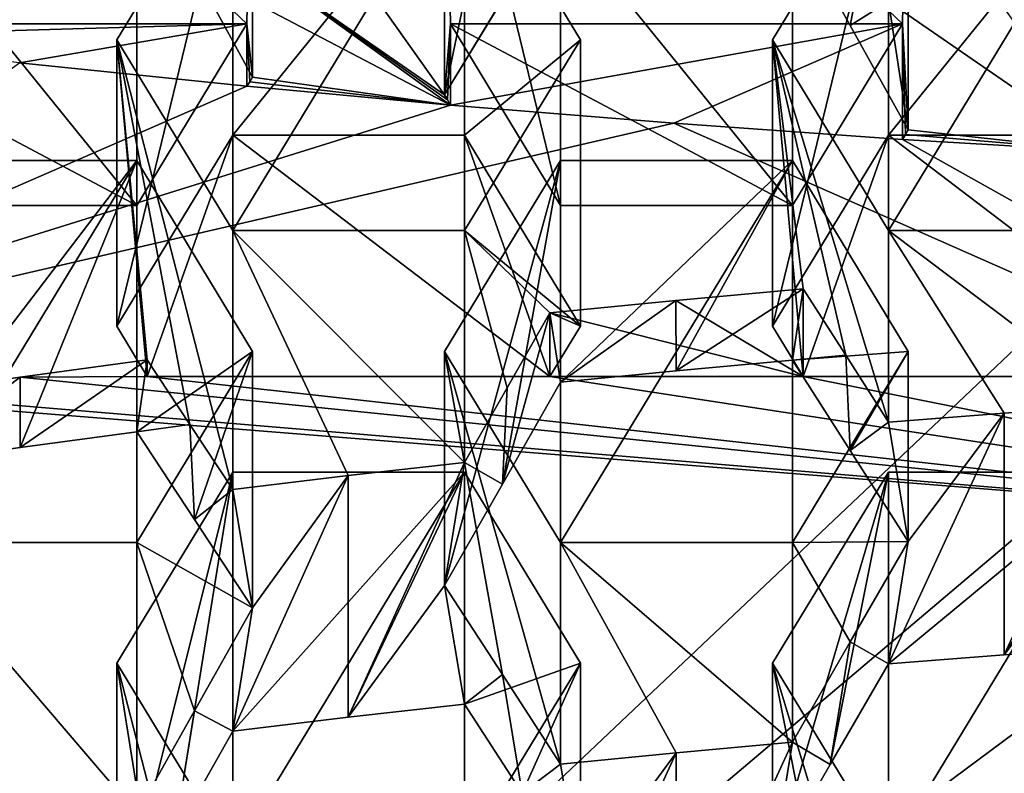
# Model space of a CAD drawing. Units: millimetres. Extents: x -35 to 35, y -88 to 116.
# Drawn here: x -5 to -3, y -72 to -71 of the extents above; entities that cross this region are included whole.
import ezdxf

# ---------------------------------------------------------------- set-up
doc = ezdxf.new("R2010")
doc.units = ezdxf.units.MM
doc.header["$LTSCALE"] = 65.185185
for name, color, linetype in [('1115', 7, 'CONTINUOUS'), ('1117', 7, 'CONTINUOUS'), ('1118', 7, 'CONTINUOUS'), ('1119', 7, 'CONTINUOUS'), ('1122', 7, 'CONTINUOUS'), ('1123', 7, 'CONTINUOUS'), ('1124', 7, 'CONTINUOUS'), ('1125', 7, 'CONTINUOUS'), ('1126', 7, 'CONTINUOUS'), ('1127', 7, 'CONTINUOUS'), ('1128', 7, 'CONTINUOUS'), ('1129', 7, 'CONTINUOUS'), ('1130', 7, 'CONTINUOUS'), ('1131', 7, 'CONTINUOUS'), ('1132', 7, 'CONTINUOUS'), ('1133', 7, 'CONTINUOUS'), ('1283', 7, 'CONTINUOUS'), ('1285', 7, 'CONTINUOUS'), ('1286', 7, 'CONTINUOUS'), ('1287', 7, 'CONTINUOUS'), ('1288', 7, 'CONTINUOUS'), ('1289', 7, 'CONTINUOUS'), ('1290', 7, 'CONTINUOUS'), ('1291', 7, 'CONTINUOUS'), ('1294', 7, 'CONTINUOUS'), ('1295', 7, 'CONTINUOUS'), ('1296', 7, 'CONTINUOUS'), ('1297', 7, 'CONTINUOUS'), ('1298', 7, 'CONTINUOUS'), ('1299', 7, 'CONTINUOUS'), ('1300', 7, 'CONTINUOUS'), ('1301', 7, 'CONTINUOUS'), ('1302', 7, 'CONTINUOUS'), ('1303', 7, 'CONTINUOUS'), ('1305', 7, 'CONTINUOUS'), ('1306', 7, 'CONTINUOUS'), ('1307', 7, 'CONTINUOUS'), ('1309', 7, 'CONTINUOUS'), ('1310', 7, 'CONTINUOUS'), ('1529', 7, 'CONTINUOUS'), ('1533', 7, 'CONTINUOUS'), ('1534', 7, 'CONTINUOUS'), ('2060', 7, 'CONTINUOUS'), ('2062', 7, 'CONTINUOUS'), ('2063', 7, 'CONTINUOUS'), ('2064', 7, 'CONTINUOUS'), ('2082', 7, 'CONTINUOUS'), ('2227', 7, 'CONTINUOUS'), ('2250', 7, 'CONTINUOUS'), ('942', 7, 'CONTINUOUS')]:
    doc.layers.add(name, color=color, linetype=linetype)

msp = doc.modelspace()

# ---------------------------------------------------------------- linework, layer by layer
at = {"layer": '1115', "color": 254, "linetype": 'Continuous'}
for points in [[(-3.3284, -72.1345, -7.5483), (-3.0784, -71.7226, -7.6821), (-3.0784, -72.5463, -7.4145), (-3.3284, -72.1345, -7.5483)], [(-2.5784, -71.7226, -7.6821), (-2.5784, -72.5463, -7.4145), (-3.0784, -72.5463, -7.4145), (-2.5784, -71.7226, -7.6821)], [(-3.0784, -71.7226, -7.6821), (-2.5784, -71.7226, -7.6821), (-3.0784, -72.5463, -7.4145), (-3.0784, -71.7226, -7.6821)]]:
    msp.add_3dface(points, dxfattribs=at)
at = {"layer": '1117', "color": 254, "linetype": 'Continuous'}
for points in [[(-3.3284, -72.1345, -7.5483), (-3.0784, -72.5463, -7.4145), (-3.0784, -72.9594, -8.686), (-3.3284, -72.1345, -7.5483)], [(-3.3284, -72.1345, -7.5483), (-3.0784, -72.9594, -8.686), (-3.2037, -72.7635, -8.7853), (-3.3284, -72.1345, -7.5483)], [(-3.3284, -72.5689, -8.8855), (-3.3284, -72.1345, -7.5483), (-3.2037, -72.7635, -8.7853), (-3.3284, -72.5689, -8.8855)]]:
    msp.add_3dface(points, dxfattribs=at)
at = {"layer": '1118', "color": 254, "linetype": 'Continuous'}
for points in [[(-3.0784, -71.7226, -7.6821), (-3.3284, -72.1345, -7.5483), (-3.3284, -72.5689, -8.8855), (-3.0784, -71.7226, -7.6821)], [(-3.0784, -71.7226, -7.6821), (-3.3284, -72.5689, -8.8855), (-3.2037, -72.3526, -8.9188), (-3.0784, -71.7226, -7.6821)], [(-3.0784, -72.1358, -8.9536), (-3.0784, -71.7226, -7.6821), (-3.2037, -72.3526, -8.9188), (-3.0784, -72.1358, -8.9536)]]:
    msp.add_3dface(points, dxfattribs=at)
at = {"layer": '1119', "color": 254, "linetype": 'Continuous'}
for points in [[(-2.5784, -71.7226, -7.6821), (-3.0784, -71.7226, -7.6821), (-3.0784, -72.1358, -8.9536), (-2.5784, -71.7226, -7.6821)], [(-2.5784, -71.7226, -7.6821), (-3.0784, -72.1358, -8.9536), (-2.8291, -72.1162, -8.8935), (-2.5784, -71.7226, -7.6821)], [(-2.5784, -72.0983, -8.8385), (-2.5784, -71.7226, -7.6821), (-2.8291, -72.1162, -8.8935), (-2.5784, -72.0983, -8.8385)]]:
    msp.add_3dface(points, dxfattribs=at)
at = {"layer": '1122', "color": 254, "linetype": 'Continuous'}
for points in [[(-4.0355, -71.462, -7.7668), (-3.7855, -71.0501, -7.9006), (-3.7855, -71.8738, -7.633), (-4.0355, -71.462, -7.7668)], [(-3.2855, -71.0501, -7.9006), (-3.2855, -71.8738, -7.633), (-3.7855, -71.8738, -7.633), (-3.2855, -71.0501, -7.9006)], [(-3.7855, -71.0501, -7.9006), (-3.2855, -71.0501, -7.9006), (-3.7855, -71.8738, -7.633), (-3.7855, -71.0501, -7.9006)], [(-3.0355, -71.462, -7.7668), (-3.2855, -71.8738, -7.633), (-3.2855, -71.0501, -7.9006), (-3.0355, -71.462, -7.7668)]]:
    msp.add_3dface(points, dxfattribs=at)
at = {"layer": '1123', "color": 254, "linetype": 'Continuous'}
for points in [[(-3.7855, -71.8738, -7.633), (-3.2855, -71.8738, -7.633), (-3.2855, -72.3045, -8.9585), (-3.7855, -71.8738, -7.633)], [(-3.7855, -71.8738, -7.633), (-3.2855, -72.3045, -8.9585), (-3.5364, -72.3274, -9.0291), (-3.7855, -71.8738, -7.633)], [(-3.7855, -72.352, -9.1049), (-3.7855, -71.8738, -7.633), (-3.5364, -72.3274, -9.0291), (-3.7855, -72.352, -9.1049)]]:
    msp.add_3dface(points, dxfattribs=at)
at = {"layer": '1124', "color": 254, "linetype": 'Continuous'}
for points in [[(-4.0355, -71.462, -7.7668), (-3.7855, -71.8738, -7.633), (-3.7855, -72.352, -9.1049), (-4.0355, -71.462, -7.7668)], [(-4.0355, -71.462, -7.7668), (-3.7855, -72.352, -9.1049), (-3.9109, -72.1587, -9.2123), (-4.0355, -71.462, -7.7668)], [(-4.0355, -71.9668, -9.3205), (-4.0355, -71.462, -7.7668), (-3.9109, -72.1587, -9.2123), (-4.0355, -71.9668, -9.3205)]]:
    msp.add_3dface(points, dxfattribs=at)
at = {"layer": '1125', "color": 254, "linetype": 'Continuous'}
for points in [[(-3.7855, -71.0501, -7.9006), (-4.0355, -71.462, -7.7668), (-4.0355, -71.9668, -9.3205), (-3.7855, -71.0501, -7.9006)], [(-3.7855, -71.0501, -7.9006), (-4.0355, -71.9668, -9.3205), (-3.9109, -71.7479, -9.3457), (-3.7855, -71.0501, -7.9006)], [(-3.7855, -71.5284, -9.3725), (-3.7855, -71.0501, -7.9006), (-3.9109, -71.7479, -9.3457), (-3.7855, -71.5284, -9.3725)]]:
    msp.add_3dface(points, dxfattribs=at)
at = {"layer": '1126', "color": 254, "linetype": 'Continuous'}
for points in [[(-3.2855, -71.0501, -7.9006), (-3.7855, -71.0501, -7.9006), (-3.7855, -71.5284, -9.3725), (-3.2855, -71.0501, -7.9006)], [(-3.2855, -71.0501, -7.9006), (-3.7855, -71.5284, -9.3725), (-3.5364, -71.5038, -9.2968), (-3.2855, -71.0501, -7.9006)], [(-3.2855, -71.4808, -9.2262), (-3.2855, -71.0501, -7.9006), (-3.5364, -71.5038, -9.2968), (-3.2855, -71.4808, -9.2262)]]:
    msp.add_3dface(points, dxfattribs=at)
at = {"layer": '1127', "color": 254, "linetype": 'Continuous'}
for points in [[(-3.0355, -71.462, -7.7668), (-3.2855, -71.0501, -7.9006), (-3.2855, -71.4808, -9.2262), (-3.0355, -71.462, -7.7668)], [(-3.0355, -71.462, -7.7668), (-3.2855, -71.4808, -9.2262), (-3.1608, -71.6756, -9.1264), (-3.0355, -71.462, -7.7668)], [(-3.0355, -71.8716, -9.0276), (-3.0355, -71.462, -7.7668), (-3.1608, -71.6756, -9.1264), (-3.0355, -71.8716, -9.0276)]]:
    msp.add_3dface(points, dxfattribs=at)
at = {"layer": '1128', "color": 254, "linetype": 'Continuous'}
for points in [[(-3.2855, -71.8738, -7.633), (-3.0355, -71.462, -7.7668), (-3.0355, -71.8716, -9.0276), (-3.2855, -71.8738, -7.633)], [(-3.2855, -71.8738, -7.633), (-3.0355, -71.8716, -9.0276), (-3.1608, -72.0882, -8.9923), (-3.2855, -71.8738, -7.633)], [(-3.2855, -72.3045, -8.9585), (-3.2855, -71.8738, -7.633), (-3.1608, -72.0882, -8.9923), (-3.2855, -72.3045, -8.9585)]]:
    msp.add_3dface(points, dxfattribs=at)
at = {"layer": '1129', "color": 254, "linetype": 'Continuous'}
for points in [[(-3.3284, -70.7895, -7.9853), (-3.0784, -70.3776, -8.1191), (-3.0784, -71.2013, -7.8515), (-3.3284, -70.7895, -7.9853)], [(-2.5784, -70.3776, -8.1191), (-2.5784, -71.2013, -7.8515), (-3.0784, -71.2013, -7.8515), (-2.5784, -70.3776, -8.1191)], [(-3.0784, -70.3776, -8.1191), (-2.5784, -70.3776, -8.1191), (-3.0784, -71.2013, -7.8515), (-3.0784, -70.3776, -8.1191)]]:
    msp.add_3dface(points, dxfattribs=at)
at = {"layer": '1130', "color": 254, "linetype": 'Continuous'}
for points in [[(-3.0784, -71.2013, -7.8515), (-2.5784, -71.2013, -7.8515), (-2.5784, -71.577, -9.0079), (-3.0784, -71.2013, -7.8515)], [(-3.0784, -71.2013, -7.8515), (-2.5784, -71.577, -9.0079), (-2.8291, -71.5949, -9.0629), (-3.0784, -71.2013, -7.8515)], [(-3.0784, -71.6144, -9.123), (-3.0784, -71.2013, -7.8515), (-2.8291, -71.5949, -9.0629), (-3.0784, -71.6144, -9.123)]]:
    msp.add_3dface(points, dxfattribs=at)
at = {"layer": '1131', "color": 254, "linetype": 'Continuous'}
for points in [[(-3.3284, -70.7895, -7.9853), (-3.0784, -71.2013, -7.8515), (-3.0784, -71.6144, -9.123), (-3.3284, -70.7895, -7.9853)], [(-3.3284, -70.7895, -7.9853), (-3.0784, -71.6144, -9.123), (-3.1706, -71.4702, -9.1959), (-3.3284, -70.7895, -7.9853)], [(-3.2625, -71.5161, -9.8521), (-3.3284, -70.7895, -7.9853), (-3.2625, -71.3268, -9.2694), (-3.2625, -71.5161, -9.8521)], [(-3.3284, -70.7895, -7.9853), (-3.2625, -71.5161, -9.8521), (-3.3284, -71.4075, -9.8874), (-3.3284, -70.7895, -7.9853)], [(-3.2625, -71.3268, -9.2694), (-3.3284, -70.7895, -7.9853), (-3.1706, -71.4702, -9.1959), (-3.2625, -71.3268, -9.2694)]]:
    msp.add_3dface(points, dxfattribs=at)
at = {"layer": '1132', "color": 254, "linetype": 'Continuous'}
for points in [[(-3.0784, -70.3776, -8.1191), (-3.3284, -70.7895, -7.9853), (-3.3284, -71.4075, -9.8874), (-3.0784, -70.3776, -8.1191)], [(-3.0784, -70.3776, -8.1191), (-3.3284, -71.4075, -9.8874), (-3.0784, -70.9957, -10.0213), (-3.0784, -70.3776, -8.1191)]]:
    msp.add_3dface(points, dxfattribs=at)
at = {"layer": '1133', "color": 254, "linetype": 'Continuous'}
for points in [[(-2.5784, -70.3776, -8.1191), (-3.0784, -70.3776, -8.1191), (-3.0784, -70.9957, -10.0213), (-2.5784, -70.3776, -8.1191)], [(-2.5784, -70.3776, -8.1191), (-3.0784, -70.9957, -10.0213), (-2.5784, -70.9957, -10.0213), (-2.5784, -70.3776, -8.1191)]]:
    msp.add_3dface(points, dxfattribs=at)
at = {"layer": '1283', "color": 254, "linetype": 'Continuous'}
for points in [[(-4.7426, -72.1345, -7.5483), (-4.4926, -71.7226, -7.6821), (-4.4926, -72.5463, -7.4145), (-4.7426, -72.1345, -7.5483)], [(-3.9926, -71.7226, -7.6821), (-3.9926, -72.5463, -7.4145), (-4.4926, -72.5463, -7.4145), (-3.9926, -71.7226, -7.6821)], [(-4.4926, -71.7226, -7.6821), (-3.9926, -71.7226, -7.6821), (-4.4926, -72.5463, -7.4145), (-4.4926, -71.7226, -7.6821)], [(-3.7426, -72.1345, -7.5483), (-3.9926, -72.5463, -7.4145), (-3.9926, -71.7226, -7.6821), (-3.7426, -72.1345, -7.5483)]]:
    msp.add_3dface(points, dxfattribs=at)
at = {"layer": '1285', "color": 254, "linetype": 'Continuous'}
for points in [[(-4.7426, -72.1345, -7.5483), (-4.4926, -72.5463, -7.4145), (-4.4926, -73.1047, -9.1331), (-4.7426, -72.1345, -7.5483)], [(-4.7426, -72.1345, -7.5483), (-4.4926, -73.1047, -9.1331), (-4.618, -72.914, -9.2491), (-4.7426, -72.1345, -7.5483)], [(-4.7426, -72.725, -9.3659), (-4.7426, -72.1345, -7.5483), (-4.618, -72.914, -9.2491), (-4.7426, -72.725, -9.3659)]]:
    msp.add_3dface(points, dxfattribs=at)
at = {"layer": '1286', "color": 254, "linetype": 'Continuous'}
for points in [[(-4.4926, -71.7226, -7.6821), (-4.7426, -72.1345, -7.5483), (-4.7426, -72.725, -9.3659), (-4.4926, -71.7226, -7.6821)], [(-4.4926, -71.7226, -7.6821), (-4.7426, -72.725, -9.3659), (-4.618, -72.5035, -9.3825), (-4.4926, -71.7226, -7.6821)], [(-4.4926, -72.2811, -9.4008), (-4.4926, -71.7226, -7.6821), (-4.618, -72.5035, -9.3825), (-4.4926, -72.2811, -9.4008)]]:
    msp.add_3dface(points, dxfattribs=at)
at = {"layer": '1287', "color": 254, "linetype": 'Continuous'}
for points in [[(-3.9926, -71.7226, -7.6821), (-4.4926, -71.7226, -7.6821), (-4.4926, -72.2811, -9.4008), (-3.9926, -71.7226, -7.6821)], [(-3.9926, -71.7226, -7.6821), (-4.4926, -72.2811, -9.4008), (-4.2437, -72.251, -9.3084), (-3.9926, -71.7226, -7.6821)], [(-3.9926, -72.2228, -9.2214), (-3.9926, -71.7226, -7.6821), (-4.2437, -72.251, -9.3084), (-3.9926, -72.2228, -9.2214)]]:
    msp.add_3dface(points, dxfattribs=at)
at = {"layer": '1288', "color": 254, "linetype": 'Continuous'}
for points in [[(-3.7426, -72.1345, -7.5483), (-3.9926, -71.7226, -7.6821), (-3.9926, -72.2228, -9.2214), (-3.7426, -72.1345, -7.5483)], [(-3.7426, -72.1345, -7.5483), (-3.9926, -72.2228, -9.2214), (-3.868, -72.4148, -9.1136), (-3.7426, -72.1345, -7.5483)], [(-3.7426, -72.6083, -9.0068), (-3.7426, -72.1345, -7.5483), (-3.868, -72.4148, -9.1136), (-3.7426, -72.6083, -9.0068)]]:
    msp.add_3dface(points, dxfattribs=at)
at = {"layer": '1289', "color": 254, "linetype": 'Continuous'}
msp.add_3dface([(-3.9926, -72.5463, -7.4145), (-3.7426, -72.1345, -7.5483), (-3.7426, -72.6083, -9.0068), (-3.9926, -72.5463, -7.4145)], dxfattribs=at)
at = {"layer": '1290', "color": 254, "linetype": 'Continuous'}
for points in [[(-4.6997, -71.0501, -7.9006), (-4.6997, -71.8738, -7.633), (-5.1997, -71.8738, -7.633), (-4.6997, -71.0501, -7.9006)], [(-5.1997, -71.0501, -7.9006), (-4.6997, -71.0501, -7.9006), (-5.1997, -71.8738, -7.633), (-5.1997, -71.0501, -7.9006)], [(-4.4497, -71.462, -7.7668), (-4.6997, -71.8738, -7.633), (-4.6997, -71.0501, -7.9006), (-4.4497, -71.462, -7.7668)]]:
    msp.add_3dface(points, dxfattribs=at)
at = {"layer": '1291', "color": 254, "linetype": 'Continuous'}
for points in [[(-5.1997, -71.8738, -7.633), (-4.6997, -71.8738, -7.633), (-4.6997, -72.4587, -9.4332), (-5.1997, -71.8738, -7.633)], [(-5.1997, -71.8738, -7.633), (-4.6997, -72.4587, -9.4332), (-4.951, -72.4927, -9.5379), (-5.1997, -71.8738, -7.633)], [(-5.1997, -72.5285, -9.6481), (-5.1997, -71.8738, -7.633), (-4.951, -72.4927, -9.5379), (-5.1997, -72.5285, -9.6481)]]:
    msp.add_3dface(points, dxfattribs=at)
at = {"layer": '1294', "color": 254, "linetype": 'Continuous'}
for points in [[(-4.6997, -71.0501, -7.9006), (-5.1997, -71.0501, -7.9006), (-5.1997, -71.7049, -9.9157), (-4.6997, -71.0501, -7.9006)], [(-4.6997, -71.0501, -7.9006), (-5.1997, -71.7049, -9.9157), (-4.951, -71.6691, -9.8055), (-4.6997, -71.0501, -7.9006)], [(-4.6997, -71.635, -9.7008), (-4.6997, -71.0501, -7.9006), (-4.951, -71.6691, -9.8055), (-4.6997, -71.635, -9.7008)]]:
    msp.add_3dface(points, dxfattribs=at)
at = {"layer": '1295', "color": 254, "linetype": 'Continuous'}
for points in [[(-4.4497, -71.462, -7.7668), (-4.6997, -71.0501, -7.9006), (-4.6997, -71.635, -9.7008), (-4.4497, -71.462, -7.7668)], [(-4.4497, -71.462, -7.7668), (-4.6997, -71.635, -9.7008), (-4.5751, -71.8242, -9.5845), (-4.4497, -71.462, -7.7668)], [(-4.4497, -72.0151, -9.4691), (-4.4497, -71.462, -7.7668), (-4.5751, -71.8242, -9.5845), (-4.4497, -72.0151, -9.4691)]]:
    msp.add_3dface(points, dxfattribs=at)
at = {"layer": '1296', "color": 254, "linetype": 'Continuous'}
for points in [[(-4.6997, -71.8738, -7.633), (-4.4497, -71.462, -7.7668), (-4.4497, -72.0151, -9.4691), (-4.6997, -71.8738, -7.633)], [(-4.6997, -72.4587, -9.4332), (-4.6997, -71.8738, -7.633), (-4.5751, -72.2373, -9.4503), (-4.6997, -72.4587, -9.4332)], [(-4.6997, -71.8738, -7.633), (-4.4497, -72.0151, -9.4691), (-4.5751, -72.2373, -9.4503), (-4.6997, -71.8738, -7.633)]]:
    msp.add_3dface(points, dxfattribs=at)
at = {"layer": '1297', "color": 254, "linetype": 'Continuous'}
for points in [[(-4.7426, -70.7895, -7.9853), (-4.4926, -70.3776, -8.1191), (-4.4926, -71.2013, -7.8515), (-4.7426, -70.7895, -7.9853)], [(-3.9926, -70.3776, -8.1191), (-3.9926, -71.2013, -7.8515), (-4.4926, -71.2013, -7.8515), (-3.9926, -70.3776, -8.1191)], [(-4.4926, -70.3776, -8.1191), (-3.9926, -70.3776, -8.1191), (-4.4926, -71.2013, -7.8515), (-4.4926, -70.3776, -8.1191)], [(-3.7426, -70.7895, -7.9853), (-3.9926, -71.2013, -7.8515), (-3.9926, -70.3776, -8.1191), (-3.7426, -70.7895, -7.9853)]]:
    msp.add_3dface(points, dxfattribs=at)
at = {"layer": '1298', "color": 254, "linetype": 'Continuous'}
for points in [[(-4.4926, -71.2013, -7.8515), (-3.9926, -71.2013, -7.8515), (-3.9926, -71.7014, -9.3908), (-4.4926, -71.2013, -7.8515)], [(-4.4926, -71.2013, -7.8515), (-3.9926, -71.7014, -9.3908), (-4.2437, -71.7297, -9.4778), (-4.4926, -71.2013, -7.8515)], [(-4.4926, -71.7597, -9.5702), (-4.4926, -71.2013, -7.8515), (-4.2437, -71.7297, -9.4778), (-4.4926, -71.7597, -9.5702)]]:
    msp.add_3dface(points, dxfattribs=at)
at = {"layer": '1299', "color": 254, "linetype": 'Continuous'}
for points in [[(-4.7426, -70.7895, -7.9853), (-4.4926, -71.2013, -7.8515), (-4.4926, -71.7597, -9.5702), (-4.7426, -70.7895, -7.9853)], [(-4.7426, -70.7895, -7.9853), (-4.4926, -71.7597, -9.5702), (-4.5849, -71.6194, -9.6553), (-4.7426, -70.7895, -7.9853)], [(-4.6767, -71.5161, -9.8521), (-4.7426, -70.7895, -7.9853), (-4.6767, -71.48, -9.7409), (-4.6767, -71.5161, -9.8521)], [(-4.7426, -70.7895, -7.9853), (-4.6767, -71.5161, -9.8521), (-4.7426, -71.4075, -9.8874), (-4.7426, -70.7895, -7.9853)], [(-4.6767, -71.48, -9.7409), (-4.7426, -70.7895, -7.9853), (-4.5849, -71.6194, -9.6553), (-4.6767, -71.48, -9.7409)]]:
    msp.add_3dface(points, dxfattribs=at)
at = {"layer": '1300', "color": 254, "linetype": 'Continuous'}
for points in [[(-4.4926, -70.3776, -8.1191), (-4.7426, -70.7895, -7.9853), (-4.7426, -71.4075, -9.8874), (-4.4926, -70.3776, -8.1191)], [(-4.4926, -70.3776, -8.1191), (-4.7426, -71.4075, -9.8874), (-4.4926, -70.9957, -10.0213), (-4.4926, -70.3776, -8.1191)]]:
    msp.add_3dface(points, dxfattribs=at)
at = {"layer": '1301', "color": 254, "linetype": 'Continuous'}
for points in [[(-3.9926, -70.3776, -8.1191), (-4.4926, -70.3776, -8.1191), (-4.4926, -70.9957, -10.0213), (-3.9926, -70.3776, -8.1191)], [(-3.9926, -70.3776, -8.1191), (-4.4926, -70.9957, -10.0213), (-3.9926, -70.9957, -10.0213), (-3.9926, -70.3776, -8.1191)]]:
    msp.add_3dface(points, dxfattribs=at)
at = {"layer": '1302', "color": 254, "linetype": 'Continuous'}
for points in [[(-3.7426, -70.7895, -7.9853), (-3.9926, -70.3776, -8.1191), (-3.9926, -70.9957, -10.0213), (-3.7426, -70.7895, -7.9853)], [(-3.7426, -70.7895, -7.9853), (-3.9926, -70.9957, -10.0213), (-3.7426, -71.4075, -9.8874), (-3.7426, -70.7895, -7.9853)]]:
    msp.add_3dface(points, dxfattribs=at)
at = {"layer": '1303', "color": 254, "linetype": 'Continuous'}
for points in [[(-3.9926, -71.2013, -7.8515), (-3.7426, -70.7895, -7.9853), (-3.7426, -71.4075, -9.8874), (-3.9926, -71.2013, -7.8515)], [(-3.9926, -71.7014, -9.3908), (-3.9926, -71.2013, -7.8515), (-3.9008, -71.5402, -9.4096), (-3.9926, -71.7014, -9.3908)], [(-3.9926, -71.2013, -7.8515), (-3.7426, -71.4075, -9.8874), (-3.8086, -71.3787, -9.4292), (-3.9926, -71.2013, -7.8515)], [(-3.9008, -71.5402, -9.4096), (-3.9926, -71.2013, -7.8515), (-3.8086, -71.3787, -9.4292), (-3.9008, -71.5402, -9.4096)], [(-3.8086, -71.3787, -9.4292), (-3.7426, -71.4075, -9.8874), (-3.8086, -71.5161, -9.8521), (-3.8086, -71.3787, -9.4292)]]:
    msp.add_3dface(points, dxfattribs=at)
at = {"layer": '1305', "color": 254, "linetype": 'Continuous'}
for points in [[(-3.7855, -70.5288, -8.07), (-3.2855, -70.5288, -8.07), (-3.2855, -71.1468, -9.9721), (-3.7855, -70.5288, -8.07)], [(-3.7855, -70.5288, -8.07), (-3.2855, -71.1468, -9.9721), (-3.7855, -71.1468, -9.9721), (-3.7855, -70.5288, -8.07)]]:
    msp.add_3dface(points, dxfattribs=at)
at = {"layer": '1306', "color": 254, "linetype": 'Continuous'}
for points in [[(-4.0355, -70.9082, -10.6389), (-4.0355, -70.117, -8.2038), (-4.0232, -70.7553, -10.0994), (-4.0355, -70.9082, -10.6389)], [(-4.0355, -70.117, -8.2038), (-3.7855, -70.5288, -8.07), (-3.7855, -71.1468, -9.9721), (-4.0355, -70.117, -8.2038)], [(-4.0355, -70.117, -8.2038), (-3.7855, -71.1468, -9.9721), (-4.0232, -70.7553, -10.0994), (-4.0355, -70.117, -8.2038)], [(-4.0355, -70.9082, -10.6389), (-4.0232, -70.7553, -10.0994), (-4.0294, -70.9193, -10.6387), (-4.0355, -70.9082, -10.6389)], [(-4.0232, -70.9305, -10.6386), (-4.0294, -70.9193, -10.6387), (-4.0232, -70.7553, -10.0994), (-4.0232, -70.9305, -10.6386)]]:
    msp.add_3dface(points, dxfattribs=at)
at = {"layer": '1307', "color": 254, "linetype": 'Continuous'}
for points in [[(-4.0355, -70.9082, -10.6389), (-3.7855, -70.4956, -10.7704), (-3.7855, -69.7051, -8.3376), (-4.0355, -70.9082, -10.6389)], [(-4.0355, -70.9082, -10.6389), (-3.7855, -69.7051, -8.3376), (-4.0355, -70.117, -8.2038), (-4.0355, -70.9082, -10.6389)], [(-4.0355, -70.9082, -10.6389), (-3.9105, -70.7025, -10.7067), (-3.7855, -70.4956, -10.7704), (-4.0355, -70.9082, -10.6389)]]:
    msp.add_3dface(points, dxfattribs=at)
at = {"layer": '1309', "color": 254, "linetype": 'Continuous'}
for points in [[(-3.2855, -70.5336, -10.8876), (-3.1611, -70.7585, -10.8821), (-3.0355, -70.117, -8.2038), (-3.2855, -70.5336, -10.8876)], [(-3.1611, -70.7585, -10.8821), (-3.0355, -70.984, -10.8722), (-3.0355, -70.117, -8.2038), (-3.1611, -70.7585, -10.8821)]]:
    msp.add_3dface(points, dxfattribs=at)
at = {"layer": '1310', "color": 254, "linetype": 'Continuous'}
for points in [[(-3.2855, -70.5288, -8.07), (-3.0355, -70.117, -8.2038), (-3.0478, -70.7553, -10.0994), (-3.2855, -70.5288, -8.07)], [(-3.0355, -70.117, -8.2038), (-3.0355, -70.984, -10.8722), (-3.0478, -70.7553, -10.0994), (-3.0355, -70.117, -8.2038)], [(-3.2855, -71.1468, -9.9721), (-3.2855, -70.5288, -8.07), (-3.0478, -70.7553, -10.0994), (-3.2855, -71.1468, -9.9721)], [(-3.0417, -70.9942, -10.8691), (-3.0478, -71.0044, -10.8661), (-3.0478, -70.7553, -10.0994), (-3.0417, -70.9942, -10.8691)], [(-3.0355, -70.984, -10.8722), (-3.0417, -70.9942, -10.8691), (-3.0478, -70.7553, -10.0994), (-3.0355, -70.984, -10.8722)]]:
    msp.add_3dface(points, dxfattribs=at)
at = {"layer": '1529', "color": 254, "linetype": 'Continuous'}
for points in [[(-5.1997, -70.5288, -8.07), (-4.6997, -70.5288, -8.07), (-4.6997, -71.1468, -9.9721), (-5.1997, -70.5288, -8.07)], [(-5.1997, -70.5288, -8.07), (-4.6997, -71.1468, -9.9721), (-5.1997, -71.1468, -9.9721), (-5.1997, -70.5288, -8.07)]]:
    msp.add_3dface(points, dxfattribs=at)
at = {"layer": '1533', "color": 254, "linetype": 'Continuous'}
msp.add_3dface([(-4.575, -70.6407, -10.5179), (-4.4497, -70.87, -10.5214), (-4.4497, -70.117, -8.2038), (-4.575, -70.6407, -10.5179)], dxfattribs=at)
at = {"layer": '1534', "color": 254, "linetype": 'Continuous'}
for points in [[(-4.6997, -70.5288, -8.07), (-4.4497, -70.117, -8.2038), (-4.4621, -70.7553, -10.0994), (-4.6997, -70.5288, -8.07)], [(-4.4497, -70.117, -8.2038), (-4.4497, -70.87, -10.5214), (-4.4621, -70.7553, -10.0994), (-4.4497, -70.117, -8.2038)], [(-4.6997, -71.1468, -9.9721), (-4.6997, -70.5288, -8.07), (-4.4621, -70.7553, -10.0994), (-4.6997, -71.1468, -9.9721)], [(-4.4621, -70.89, -10.5142), (-4.4621, -70.7553, -10.0994), (-4.4559, -70.88, -10.5178), (-4.4621, -70.89, -10.5142)], [(-4.4497, -70.87, -10.5214), (-4.4559, -70.88, -10.5178), (-4.4621, -70.7553, -10.0994), (-4.4497, -70.87, -10.5214)]]:
    msp.add_3dface(points, dxfattribs=at)
at = {"layer": '2060', "color": 254, "linetype": 'Continuous'}
for points in [[(-3.2625, -71.5161, -9.8521), (-3.2625, -71.3268, -9.2694), (-3.5366, -71.3517, -9.3462), (-3.2625, -71.5161, -9.8521)], [(-3.8086, -71.3787, -9.4292), (-3.2625, -71.5161, -9.8521), (-3.5366, -71.3517, -9.3462), (-3.8086, -71.3787, -9.4292)], [(-3.2625, -71.5161, -9.8521), (-3.8086, -71.3787, -9.4292), (-3.8086, -71.5161, -9.8521), (-3.2625, -71.5161, -9.8521)], [(-4.6767, -71.5161, -9.8521), (-4.6767, -71.48, -9.7409), (-4.9513, -71.5171, -9.855), (-4.6767, -71.5161, -9.8521)], [(-5.8989, -71.5161, -9.8521), (-1.5087, -71.8675, -10.9337), (-5.2228, -71.5562, -9.9756), (-5.8989, -71.5161, -9.8521)], [(-5.2228, -71.5562, -9.9756), (-1.5087, -71.8675, -10.9337), (-4.9513, -71.5171, -9.855), (-5.2228, -71.5562, -9.9756)], [(-1.5087, -71.8675, -10.9337), (-4.6767, -71.5161, -9.8521), (-4.9513, -71.5171, -9.855), (-1.5087, -71.8675, -10.9337)], [(-4.6767, -71.5161, -9.8521), (-1.5087, -71.8675, -10.9337), (-3.8086, -71.5161, -9.8521), (-4.6767, -71.5161, -9.8521)], [(-1.5087, -71.8675, -10.9337), (-3.2625, -71.5161, -9.8521), (-3.8086, -71.5161, -9.8521), (-1.5087, -71.8675, -10.9337)], [(-3.2625, -71.5161, -9.8521), (-1.5087, -71.8675, -10.9337), (-2.3944, -71.5161, -9.8521), (-3.2625, -71.5161, -9.8521)]]:
    msp.add_3dface(points, dxfattribs=at)
at = {"layer": '2062', "color": 254, "linetype": 'Continuous'}
for points in [[(-3.2625, -71.3268, -9.2694), (-3.5364, -71.5038, -9.2968), (-3.5366, -71.3517, -9.3462), (-3.2625, -71.3268, -9.2694)], [(-3.2855, -71.4808, -9.2262), (-3.5364, -71.5038, -9.2968), (-3.2625, -71.3268, -9.2694), (-3.2855, -71.4808, -9.2262)], [(-3.2855, -71.4808, -9.2262), (-3.2625, -71.3268, -9.2694), (-3.1706, -71.4702, -9.1959), (-3.2855, -71.4808, -9.2262)], [(-3.7855, -71.5284, -9.3725), (-3.8086, -71.3787, -9.4292), (-3.5366, -71.3517, -9.3462), (-3.7855, -71.5284, -9.3725)], [(-3.5364, -71.5038, -9.2968), (-3.7855, -71.5284, -9.3725), (-3.5366, -71.3517, -9.3462), (-3.5364, -71.5038, -9.2968)], [(-3.7855, -71.5284, -9.3725), (-3.9109, -71.7479, -9.3457), (-3.8086, -71.3787, -9.4292), (-3.7855, -71.5284, -9.3725)], [(-3.9109, -71.7479, -9.3457), (-3.9008, -71.5402, -9.4096), (-3.8086, -71.3787, -9.4292), (-3.9109, -71.7479, -9.3457)], [(-3.1608, -71.6756, -9.1264), (-3.2855, -71.4808, -9.2262), (-3.1706, -71.4702, -9.1959), (-3.1608, -71.6756, -9.1264)], [(-3.0784, -71.6144, -9.123), (-3.1608, -71.6756, -9.1264), (-3.1706, -71.4702, -9.1959), (-3.0784, -71.6144, -9.123)], [(-4.6767, -71.48, -9.7409), (-4.951, -71.6691, -9.8055), (-4.9513, -71.5171, -9.855), (-4.6767, -71.48, -9.7409)], [(-4.6997, -71.635, -9.7008), (-4.951, -71.6691, -9.8055), (-4.6767, -71.48, -9.7409), (-4.6997, -71.635, -9.7008)], [(-4.6997, -71.635, -9.7008), (-4.6767, -71.48, -9.7409), (-4.5849, -71.6194, -9.6553), (-4.6997, -71.635, -9.7008)], [(-5.1997, -71.7049, -9.9157), (-5.2228, -71.5562, -9.9756), (-4.9513, -71.5171, -9.855), (-5.1997, -71.7049, -9.9157)], [(-4.951, -71.6691, -9.8055), (-5.1997, -71.7049, -9.9157), (-4.9513, -71.5171, -9.855), (-4.951, -71.6691, -9.8055)], [(-3.9109, -71.7479, -9.3457), (-3.9926, -71.7014, -9.3908), (-3.9008, -71.5402, -9.4096), (-3.9109, -71.7479, -9.3457)], [(-2.6213, -71.8406, -8.9322), (-2.8291, -72.1162, -8.8935), (-2.5784, -71.577, -9.0079), (-2.6213, -71.8406, -8.9322)], [(-2.5784, -71.577, -9.0079), (-2.8291, -72.1162, -8.8935), (-2.8291, -71.5949, -9.0629), (-2.5784, -71.577, -9.0079)], [(-2.8291, -72.1162, -8.8935), (-3.0784, -72.1358, -8.9536), (-2.8291, -71.5949, -9.0629), (-2.8291, -72.1162, -8.8935)], [(-3.0784, -72.1358, -8.9536), (-3.0355, -71.8716, -9.0276), (-2.8291, -71.5949, -9.0629), (-3.0784, -72.1358, -8.9536)], [(-3.0355, -71.8716, -9.0276), (-3.0784, -71.6144, -9.123), (-2.8291, -71.5949, -9.0629), (-3.0355, -71.8716, -9.0276)], [(-4.5751, -71.8242, -9.5845), (-4.6997, -71.635, -9.7008), (-4.5849, -71.6194, -9.6553), (-4.5751, -71.8242, -9.5845)], [(-4.4926, -71.7597, -9.5702), (-4.5751, -71.8242, -9.5845), (-4.5849, -71.6194, -9.6553), (-4.4926, -71.7597, -9.5702)], [(-3.0355, -71.8716, -9.0276), (-3.1608, -71.6756, -9.1264), (-3.0784, -71.6144, -9.123), (-3.0355, -71.8716, -9.0276)], [(-4.0355, -71.9668, -9.3205), (-4.2437, -72.251, -9.3084), (-3.9926, -71.7014, -9.3908), (-4.0355, -71.9668, -9.3205)], [(-3.9926, -71.7014, -9.3908), (-4.2437, -72.251, -9.3084), (-4.2437, -71.7297, -9.4778), (-3.9926, -71.7014, -9.3908)], [(-3.9109, -71.7479, -9.3457), (-4.0355, -71.9668, -9.3205), (-3.9926, -71.7014, -9.3908), (-3.9109, -71.7479, -9.3457)], [(-4.2437, -72.251, -9.3084), (-4.4926, -72.2811, -9.4008), (-4.2437, -71.7297, -9.4778), (-4.2437, -72.251, -9.3084)], [(-4.4926, -72.2811, -9.4008), (-4.4497, -72.0151, -9.4691), (-4.2437, -71.7297, -9.4778), (-4.4926, -72.2811, -9.4008)], [(-4.4497, -72.0151, -9.4691), (-4.4926, -71.7597, -9.5702), (-4.2437, -71.7297, -9.4778), (-4.4497, -72.0151, -9.4691)], [(-4.4497, -72.0151, -9.4691), (-4.5751, -71.8242, -9.5845), (-4.4926, -71.7597, -9.5702), (-4.4497, -72.0151, -9.4691)], [(-2.6213, -71.8406, -8.9322), (-2.5784, -72.0983, -8.8385), (-2.8291, -72.1162, -8.8935), (-2.6213, -71.8406, -8.9322)], [(-3.0355, -71.8716, -9.0276), (-3.0784, -72.1358, -8.9536), (-3.1608, -72.0882, -8.9923), (-3.0355, -71.8716, -9.0276)], [(-4.0355, -71.9668, -9.3205), (-3.9926, -72.2228, -9.2214), (-4.2437, -72.251, -9.3084), (-4.0355, -71.9668, -9.3205)], [(-4.0355, -71.9668, -9.3205), (-3.9109, -72.1587, -9.2123), (-3.9926, -72.2228, -9.2214), (-4.0355, -71.9668, -9.3205)], [(-4.4497, -72.0151, -9.4691), (-4.4926, -72.2811, -9.4008), (-4.5751, -72.2373, -9.4503), (-4.4497, -72.0151, -9.4691)], [(-3.2037, -72.3526, -8.9188), (-3.2855, -72.3045, -8.9585), (-3.1608, -72.0882, -8.9923), (-3.2037, -72.3526, -8.9188)], [(-3.0784, -72.1358, -8.9536), (-3.2037, -72.3526, -8.9188), (-3.1608, -72.0882, -8.9923), (-3.0784, -72.1358, -8.9536)], [(-3.9926, -72.2228, -9.2214), (-3.9109, -72.1587, -9.2123), (-3.868, -72.4148, -9.1136), (-3.9926, -72.2228, -9.2214)], [(-3.9109, -72.1587, -9.2123), (-3.7855, -72.352, -9.1049), (-3.868, -72.4148, -9.1136), (-3.9109, -72.1587, -9.2123)], [(-4.618, -72.5035, -9.3825), (-4.6997, -72.4587, -9.4332), (-4.5751, -72.2373, -9.4503), (-4.618, -72.5035, -9.3825)], [(-4.4926, -72.2811, -9.4008), (-4.618, -72.5035, -9.3825), (-4.5751, -72.2373, -9.4503), (-4.4926, -72.2811, -9.4008)], [(-3.2855, -72.3045, -8.9585), (-3.3284, -72.5689, -8.8855), (-3.5364, -72.8488, -8.8597), (-3.2855, -72.3045, -8.9585)], [(-3.5364, -72.3274, -9.0291), (-3.2855, -72.3045, -8.9585), (-3.5364, -72.8488, -8.8597), (-3.5364, -72.3274, -9.0291)], [(-3.2037, -72.3526, -8.9188), (-3.3284, -72.5689, -8.8855), (-3.2855, -72.3045, -8.9585), (-3.2037, -72.3526, -8.9188)], [(-3.7855, -72.352, -9.1049), (-3.5364, -72.3274, -9.0291), (-3.7426, -72.6083, -9.0068), (-3.7855, -72.352, -9.1049)], [(-3.7855, -72.8734, -8.9355), (-3.5364, -72.3274, -9.0291), (-3.5364, -72.8488, -8.8597), (-3.7855, -72.8734, -8.9355)], [(-3.5364, -72.3274, -9.0291), (-3.7855, -72.8734, -8.9355), (-3.7426, -72.6083, -9.0068), (-3.5364, -72.3274, -9.0291)], [(-3.7855, -72.352, -9.1049), (-3.7426, -72.6083, -9.0068), (-3.868, -72.4148, -9.1136), (-3.7855, -72.352, -9.1049)]]:
    msp.add_3dface(points, dxfattribs=at)
at = {"layer": '2063', "color": 254, "linetype": 'Continuous'}
for points in [[(-5.1997, -71.1468, -9.9721), (-4.6997, -71.1468, -9.9721), (-5.4374, -70.7553, -10.0994), (-5.1997, -71.1468, -9.9721)], [(-5.4374, -70.7553, -10.0994), (-4.6997, -71.1468, -9.9721), (-4.4621, -70.7553, -10.0994), (-5.4374, -70.7553, -10.0994)], [(-3.7855, -71.1468, -9.9721), (-3.2855, -71.1468, -9.9721), (-4.0232, -70.7553, -10.0994), (-3.7855, -71.1468, -9.9721)], [(-4.0232, -70.7553, -10.0994), (-3.2855, -71.1468, -9.9721), (-3.0478, -70.7553, -10.0994), (-4.0232, -70.7553, -10.0994)], [(-4.7426, -71.4075, -9.8874), (-4.6767, -71.5161, -9.8521), (-4.4926, -70.9957, -10.0213), (-4.7426, -71.4075, -9.8874)], [(-4.4926, -70.9957, -10.0213), (-4.6767, -71.5161, -9.8521), (-3.8086, -71.5161, -9.8521), (-4.4926, -70.9957, -10.0213)], [(-3.9926, -70.9957, -10.0213), (-4.4926, -70.9957, -10.0213), (-3.8086, -71.5161, -9.8521), (-3.9926, -70.9957, -10.0213)], [(-3.7426, -71.4075, -9.8874), (-3.9926, -70.9957, -10.0213), (-3.8086, -71.5161, -9.8521), (-3.7426, -71.4075, -9.8874)], [(-3.3284, -71.4075, -9.8874), (-3.2625, -71.5161, -9.8521), (-3.0784, -70.9957, -10.0213), (-3.3284, -71.4075, -9.8874)], [(-3.0784, -70.9957, -10.0213), (-3.2625, -71.5161, -9.8521), (-2.3944, -71.5161, -9.8521), (-3.0784, -70.9957, -10.0213)], [(-2.5784, -70.9957, -10.0213), (-3.0784, -70.9957, -10.0213), (-2.3944, -71.5161, -9.8521), (-2.5784, -70.9957, -10.0213)]]:
    msp.add_3dface(points, dxfattribs=at)
at = {"layer": '2064', "color": 254, "linetype": 'Continuous'}
for points in [[(-4.9526, -70.8394, -10.3582), (-5.4374, -70.7834, -10.1861), (-4.4621, -70.7553, -10.0994), (-4.9526, -70.8394, -10.3582)], [(-5.4374, -70.7834, -10.1861), (-5.4374, -70.7553, -10.0994), (-4.4621, -70.7553, -10.0994), (-5.4374, -70.7834, -10.1861)], [(-4.4621, -70.89, -10.5142), (-4.9526, -70.8394, -10.3582), (-4.4621, -70.7553, -10.0994), (-4.4621, -70.89, -10.5142)], [(-3.5411, -70.9697, -10.7594), (-4.0232, -70.9305, -10.6386), (-3.0478, -70.7553, -10.0994), (-3.5411, -70.9697, -10.7594)], [(-4.0232, -70.9305, -10.6386), (-4.0232, -70.7553, -10.0994), (-3.0478, -70.7553, -10.0994), (-4.0232, -70.9305, -10.6386)], [(-3.0478, -71.0044, -10.8661), (-3.5411, -70.9697, -10.7594), (-3.0478, -70.7553, -10.0994), (-3.0478, -71.0044, -10.8661)]]:
    msp.add_3dface(points, dxfattribs=at)
at = {"layer": '2082', "color": 5, "linetype": 'Continuous'}
for points in [[(-8.5, -70.5585, -2.6979), (-6.8766, -75.3101, -1.154), (-1, -69.7457, -0.1966), (-8.5, -70.5585, -2.6979)], [(-6.8766, -75.3101, -1.154), (-0.8661, -70.2211, -0.0422), (-1, -69.7457, -0.1966), (-6.8766, -75.3101, -1.154)], [(-6.8766, -75.3101, -1.154), (-0.4999, -70.5694, 0.071), (-0.8661, -70.2211, -0.0422), (-6.8766, -75.3101, -1.154)], [(-6.8766, -75.3101, -1.154), (-2.6266, -78.2468, -0.1998), (-0.4999, -70.5694, 0.071), (-6.8766, -75.3101, -1.154)]]:
    msp.add_3dface(points, dxfattribs=at)
at = {"layer": '2227', "color": 252, "linetype": 'Continuous'}
for points in [[(-16.5901, -48.5752, 14.3028), (-15.6011, -86.1726, 14.0692), (0.0001, -47.0888, 14.7502), (-16.5901, -48.5752, 14.3028)], [(0.0001, -47.0888, 14.7502), (-15.6011, -86.1726, 14.0692), (-15.499, -86.6273, 14.0665), (0.0001, -47.0888, 14.7502)], [(-15.225, -87.0148, 14.0643), (0.0001, -47.0888, 14.7502), (-15.499, -86.6273, 14.0665), (-15.225, -87.0148, 14.0643)], [(-14.8367, -87.2619, 14.0629), (0.0001, -47.0888, 14.7502), (-15.225, -87.0148, 14.0643), (-14.8367, -87.2619, 14.0629)], [(-14.4001, -87.3437, 14.0627), (0.0001, -47.0888, 14.7502), (-14.8367, -87.2619, 14.0629), (-14.4001, -87.3437, 14.0627)], [(0.0001, -87.3509, 14.0626), (0.0001, -47.0888, 14.7502), (-14.4001, -87.3437, 14.0627), (0.0001, -87.3509, 14.0626)]]:
    msp.add_3dface(points, dxfattribs=at)
at = {"layer": '2250', "color": 254, "linetype": 'Continuous'}
for points in [[(0.0002, -28.1242, 12.0715), (-11.4838, -83.16, 11.1111), (-13.2436, -18.4425, 11.7933), (0.0002, -28.1242, 12.0715)], [(-0.0342, -83.1714, 11.1377), (-11.4838, -83.16, 11.1111), (0.0002, -28.1242, 12.0715), (-0.0342, -83.1714, 11.1377)]]:
    msp.add_3dface(points, dxfattribs=at)
at = {"layer": '942', "color": 254, "linetype": 'Continuous'}
for points in [[(-3.1611, -70.7585, -10.8821), (-3.2855, -70.5336, -10.8876), (-3.0784, -70.7073, -10.9077), (-3.1611, -70.7585, -10.8821)], [(-4.0232, -70.9305, -10.6386), (-4.575, -70.6407, -10.5179), (-4.4926, -70.5916, -10.5516), (-4.0232, -70.9305, -10.6386)], [(-4.0294, -70.9193, -10.6387), (-4.0232, -70.9305, -10.6386), (-4.4926, -70.5916, -10.5516), (-4.0294, -70.9193, -10.6387)], [(-4.0355, -70.9082, -10.6389), (-4.0294, -70.9193, -10.6387), (-4.4926, -70.5916, -10.5516), (-4.0355, -70.9082, -10.6389)], [(-4.2437, -70.6153, -10.6247), (-4.0355, -70.9082, -10.6389), (-4.4926, -70.5916, -10.5516), (-4.2437, -70.6153, -10.6247)], [(-3.9105, -70.7025, -10.7067), (-4.0355, -70.9082, -10.6389), (-4.2437, -70.6153, -10.6247), (-3.9105, -70.7025, -10.7067)], [(-4.4497, -70.87, -10.5214), (-4.575, -70.6407, -10.5179), (-4.0232, -70.9305, -10.6386), (-4.4497, -70.87, -10.5214)], [(-3.0355, -70.984, -10.8722), (-3.1611, -70.7585, -10.8821), (-3.0784, -70.7073, -10.9077), (-3.0355, -70.984, -10.8722)], [(-2.609, -71.0307, -10.9471), (-3.0355, -70.984, -10.8722), (-3.0784, -70.7073, -10.9077), (-2.609, -71.0307, -10.9471)], [(-2.609, -71.0307, -10.9471), (-3.0784, -70.7073, -10.9077), (-2.8282, -70.723, -10.9562), (-2.609, -71.0307, -10.9471)], [(-4.4621, -70.89, -10.5142), (-5.8989, -71.5161, -9.8521), (-4.9526, -70.8394, -10.3582), (-4.4621, -70.89, -10.5142)], [(-4.4621, -70.89, -10.5142), (-4.4559, -70.88, -10.5178), (-4.0232, -70.9305, -10.6386), (-4.4621, -70.89, -10.5142)], [(-4.4559, -70.88, -10.5178), (-4.4497, -70.87, -10.5214), (-4.0232, -70.9305, -10.6386), (-4.4559, -70.88, -10.5178)], [(-5.8989, -71.5161, -9.8521), (-4.4621, -70.89, -10.5142), (-4.0232, -70.9305, -10.6386), (-5.8989, -71.5161, -9.8521)], [(-3.5411, -70.9697, -10.7594), (-5.8989, -71.5161, -9.8521), (-4.0232, -70.9305, -10.6386), (-3.5411, -70.9697, -10.7594)], [(-1.5087, -71.8675, -10.9337), (-5.8989, -71.5161, -9.8521), (-3.5411, -70.9697, -10.7594), (-1.5087, -71.8675, -10.9337)], [(-3.0478, -71.0044, -10.8661), (-1.5087, -71.8675, -10.9337), (-3.5411, -70.9697, -10.7594), (-3.0478, -71.0044, -10.8661)], [(-3.0417, -70.9942, -10.8691), (-3.0355, -70.984, -10.8722), (-2.609, -71.0307, -10.9471), (-3.0417, -70.9942, -10.8691)], [(-3.0478, -71.0044, -10.8661), (-3.0417, -70.9942, -10.8691), (-2.609, -71.0307, -10.9471), (-3.0478, -71.0044, -10.8661)], [(-1.5087, -71.8675, -10.9337), (-3.0478, -71.0044, -10.8661), (-2.609, -71.0307, -10.9471), (-1.5087, -71.8675, -10.9337)]]:
    msp.add_3dface(points, dxfattribs=at)

doc.saveas('drawing.dxf')
